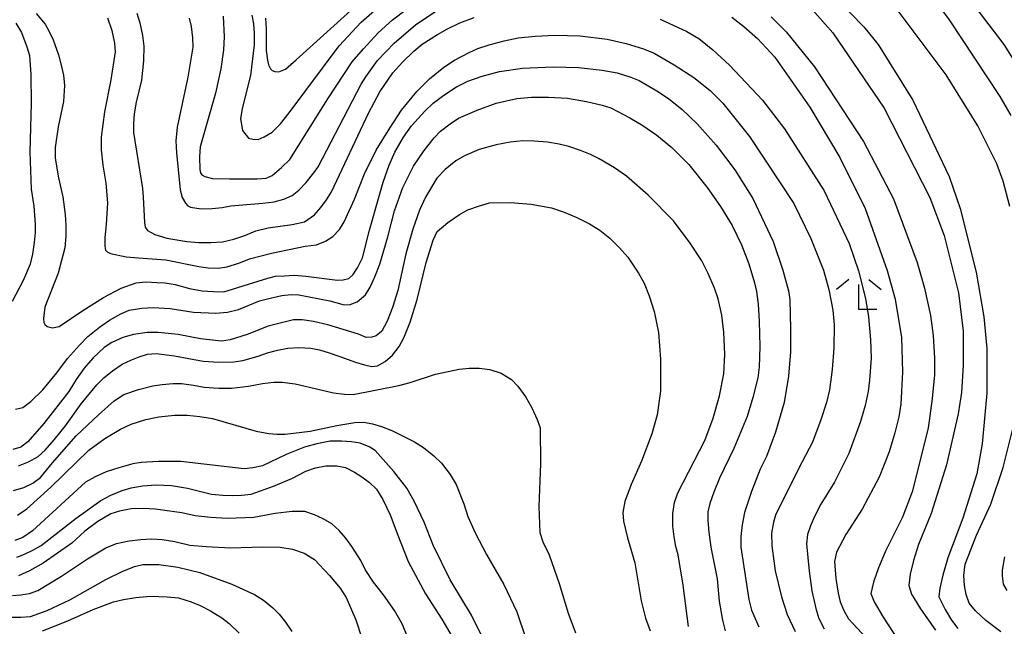
# Model space of a CAD drawing. Extents: x -10000 to -8000, y 81000 to 82500.
# Drawn here: x -9757 to -9658, y 82145 to 82206 of the extents above; entities that cross this region are included whole.
import ezdxf

# ---------------------------------------------------------------- set-up
doc = ezdxf.new("R2010")
doc.units = 0
for name, color, linetype in [('6333000', 3, 'Continuous'), ('7101000', 2, 'Continuous'), ('7102000', 6, 'Continuous')]:
    doc.layers.add(name, color=color, linetype=linetype)

# ---------------------------------------------------------------- blocks, each defined once
blk = doc.blocks.new('633300')
at = {"layer": '6333000'}
for points in [[(-0.4, 0.6), (-0.9, 0.2)], [(0.72, -0.6), (0, -0.6), (0, 0.4)], [(0.4, 0.6), (0.9, 0.2)]]:
    blk.add_lwpolyline(points, dxfattribs=at)

msp = doc.modelspace()

# ---------------------------------------------------------------- linework, layer by layer
at = {"layer": '7101000', "flags": 128}
for points in [[(-9667.92, 82212.17), (-9663.31, 82205.93), (-9658.23, 82198.25), (-9657.12, 82196.33)], [(-9739.71, 82206.11), (-9739.53, 82205.26), (-9739.4, 82204.13), (-9739.35, 82203.18), (-9739.87, 82200.19), (-9740.93, 82195.17), (-9741.06, 82193.8), (-9740.99, 82192.59), (-9740.62, 82188.88), (-9740.44, 82188.11), (-9740.09, 82187.51), (-9739.87, 82187.27), (-9739.58, 82187.13), (-9738.53, 82186.94), (-9737.42, 82186.98), (-9736.41, 82187.09), (-9735.52, 82187.27), (-9732.33, 82187.52), (-9731.19, 82187.66), (-9730.2, 82187.92), (-9729.37, 82188.28), (-9728.69, 82188.83), (-9727.97, 82189.59), (-9727.2, 82190.57), (-9726.76, 82191.18), (-9722.45, 82199.48), (-9721.96, 82200.22), (-9720.79, 82201.85), (-9719.13, 82203.59), (-9716.98, 82205.45), (-9714.11, 82207.36)], [(-9685.17, 82206.21), (-9683.98, 82205.28), (-9682.58, 82204.05), (-9680.86, 82202.19), (-9677.34, 82197.18), (-9674.3, 82192.12), (-9671.76, 82187), (-9669.55, 82180.77), (-9668.75, 82177.89), (-9668.12, 82174.05), (-9668.02, 82170.54), (-9668.19, 82167.34), (-9668.38, 82166.06), (-9668.77, 82164.46), (-9669.37, 82162.55), (-9670.36, 82159.99), (-9672.08, 82156.8), (-9673.72, 82154.25), (-9674.64, 82152.49), (-9674.85, 82151.54), (-9674.72, 82149.83), (-9674.49, 82148.34), (-9674.28, 82147.49), (-9673.92, 82146.63), (-9673.43, 82145.78), (-9671.68, 82143.86)], [(-9689.52, 82145), (-9690.05, 82149.16), (-9690.57, 82152.2), (-9690.81, 82153.05), (-9690.98, 82154.01), (-9691.1, 82155.07), (-9691.1, 82156.35), (-9690.93, 82157.47), (-9690.61, 82158.43), (-9687.9, 82163.7), (-9687.04, 82165.93), (-9686.4, 82168.17), (-9685.97, 82170.4), (-9685.86, 82172.32), (-9685.97, 82174.56), (-9686.18, 82176.27), (-9686.54, 82177.92), (-9686.9, 82178.98), (-9687.55, 82180.47), (-9688.18, 82181.75), (-9689.35, 82183.51), (-9691.04, 82185.75), (-9693.59, 82188.32), (-9695.76, 82190.24), (-9696.96, 82191.09), (-9698.52, 82191.99), (-9699.37, 82192.42), (-9700.38, 82192.83), (-9701.55, 82193.23), (-9702.54, 82193.46), (-9703.71, 82193.64), (-9705.05, 82193.76), (-9706.18, 82193.77), (-9707.46, 82193.64), (-9708.87, 82193.4), (-9710.57, 82192.9), (-9712.06, 82192.28), (-9712.91, 82191.79), (-9713.98, 82190.9), (-9714.83, 82190.05), (-9715.95, 82188.13), (-9716.56, 82186.81), (-9717.23, 82184.9), (-9717.94, 82182.42), (-9718.74, 82178.77), (-9719.27, 82177.05), (-9719.81, 82175.68), (-9720.35, 82174.66), (-9720.94, 82174.2), (-9721.35, 82174.07), (-9721.92, 82174.04), (-9722.71, 82174.36), (-9725.78, 82175.32), (-9727.23, 82175.64), (-9728.38, 82175.8), (-9729.23, 82175.8), (-9731.78, 82175.17), (-9733.91, 82174.32), (-9735.61, 82173.79), (-9736.46, 82173.65), (-9738.58, 82173.9), (-9740.84, 82174.33), (-9742.83, 82174.55), (-9743.96, 82174.55), (-9745.32, 82174.34), (-9746.39, 82174.05), (-9747.5, 82173.54), (-9748.28, 82173.04), (-9749.36, 82172), (-9750.29, 82170.94), (-9751.1, 82169.81), (-9751.81, 82168.61), (-9754.33, 82165.41), (-9755.94, 82163.54), (-9756.64, 82163.01), (-9757.45, 82162.79)], [(-9757.05, 82151.97), (-9756.27, 82152.26), (-9755.45, 82152.66), (-9754.6, 82153.16), (-9751.08, 82155.89), (-9748.59, 82157.66), (-9747.61, 82158.19), (-9746.46, 82158.67), (-9745.57, 82158.95), (-9744.43, 82159.14), (-9743.03, 82159.23), (-9741.49, 82159.16), (-9739.88, 82158.89), (-9737.48, 82158.3), (-9736.35, 82158.2), (-9735.4, 82158.16), (-9734.45, 82158.2), (-9733.49, 82158.31), (-9731.25, 82159.11), (-9729.41, 82159.88), (-9727.98, 82160.62), (-9727.03, 82160.96), (-9726, 82161.14), (-9724.87, 82161.15), (-9724.02, 82160.97), (-9723.1, 82160.51), (-9722.35, 82160.05), (-9721.61, 82159.48), (-9720.9, 82158.79), (-9720.24, 82157.75), (-9719.52, 82156.21), (-9718.76, 82154.17), (-9717.7, 82151.53), (-9715.95, 82148.3), (-9714.32, 82145.74), (-9713.3, 82143.98)], [(-9657.75, 82152.02), (-9657.98, 82150.68), (-9657.99, 82150.1), (-9657.88, 82149.26), (-9657.52, 82148.62)]]:
    msp.add_lwpolyline(points, dxfattribs=at)
at = {"layer": '7102000', "flags": 128}
for points in [[(-9667.22, 82215.77), (-9657.84, 82203.45), (-9655.93, 82200.41)], [(-9675.92, 82209.38), (-9671.89, 82205.22), (-9670.46, 82203.46), (-9666.97, 82197.86), (-9663.32, 82190.19), (-9662.21, 82186.99), (-9660.62, 82180.59), (-9659.83, 82176.12), (-9659.52, 82172.92), (-9659.53, 82168.45), (-9660.02, 82163.34), (-9660.55, 82160.35), (-9661.94, 82155.88), (-9663.44, 82151.91), (-9663.97, 82150.16), (-9664.27, 82148.86), (-9664.35, 82148), (-9663.71, 82146.72), (-9663.08, 82145.66), (-9662.44, 82144.8)], [(-9733.43, 82206.41), (-9733.26, 82205.54), (-9733.19, 82204.55), (-9733.2, 82203.44), (-9733.57, 82200.36), (-9734.4, 82197.04), (-9734.56, 82196.01), (-9734.35, 82194.81), (-9733.75, 82194.04), (-9733.34, 82193.94), (-9732.79, 82193.92), (-9732.17, 82194.19), (-9731.38, 82194.67), (-9730.55, 82195.48), (-9729.67, 82196.6), (-9724.66, 82203.32), (-9722.44, 82205.69), (-9719.71, 82208.11)], [(-9732.06, 82206.1), (-9731.97, 82205.02), (-9731.98, 82202.85), (-9731.85, 82201.9), (-9731.75, 82201.41), (-9731.54, 82201.01), (-9731.38, 82200.85), (-9731.1, 82200.75), (-9730.71, 82200.72), (-9730.05, 82200.98), (-9728.96, 82201.93), (-9721.73, 82208.48)], [(-9736.29, 82206.3), (-9736.21, 82204.24), (-9736.26, 82202.92), (-9736.55, 82201.02), (-9737.08, 82198.56), (-9738.61, 82193.17), (-9738.7, 82192.19), (-9738.64, 82190.91), (-9738.59, 82190.58), (-9738.45, 82190.36), (-9738.16, 82190.2), (-9737.38, 82190), (-9735.67, 82189.96), (-9732.88, 82189.96), (-9731.98, 82190.03), (-9731.38, 82190.29), (-9730.43, 82191.1), (-9729.62, 82191.9), (-9725.8, 82198.02), (-9723.33, 82201.73), (-9722.21, 82203.02), (-9720.71, 82204.62), (-9719.27, 82205.93), (-9717.9, 82206.97)], [(-9677.34, 82207.25), (-9675.03, 82204.62), (-9669.85, 82197.07), (-9665.25, 82188.11), (-9663.82, 82184.27), (-9662.4, 82178.52), (-9661.92, 82174.68), (-9661.93, 82171.27), (-9662.09, 82168.51), (-9662.42, 82166.38), (-9663.59, 82161.26), (-9665.14, 82156.37), (-9666.42, 82153.24), (-9666.92, 82151.63), (-9667.24, 82150.26), (-9667.39, 82149.13), (-9667.1, 82148.27), (-9666.2, 82146.78), (-9664.69, 82144.65)], [(-9657.23, 82187.19), (-9657.9, 82189.75), (-9658.53, 82191.46), (-9660.44, 82195.29), (-9663.62, 82200.41), (-9668.54, 82206.97)], [(-9755.1, 82206.57), (-9754.21, 82205.51), (-9753.75, 82204.71), (-9753.38, 82203.93), (-9752.87, 82202.41), (-9752.58, 82201.4), (-9752.37, 82200.38), (-9752.27, 82199.34), (-9752.37, 82197.74), (-9752.91, 82195.19), (-9753.18, 82193.11), (-9753.18, 82192.04), (-9752.87, 82190.07), (-9752.44, 82188.15), (-9752.18, 82186.4), (-9752.11, 82185.33), (-9752.13, 82184.21), (-9752.24, 82183.04), (-9752.88, 82180.49), (-9754.22, 82177.07), (-9754.36, 82175.93), (-9754.33, 82175.53), (-9754.25, 82175.33), (-9754.01, 82175.15), (-9753.45, 82175.01), (-9752.81, 82175.15), (-9750.42, 82176.73), (-9748.35, 82178.06), (-9746.56, 82178.99), (-9745.06, 82179.53), (-9744.09, 82179.63), (-9742.98, 82179.56), (-9742.13, 82179.53), (-9741.13, 82179.35), (-9739.7, 82178.97), (-9738.42, 82178.73), (-9737.29, 82178.65), (-9736.25, 82178.61), (-9731.83, 82179.99), (-9731.05, 82180.19), (-9730.15, 82180.24), (-9729.14, 82180.31), (-9727.99, 82180.19), (-9724.81, 82179.8), (-9724.23, 82179.81), (-9723.69, 82179.96), (-9723.24, 82180.35), (-9722.79, 82181.03), (-9722.29, 82182.04), (-9721.6, 82184.8), (-9720.62, 82188.22), (-9720.23, 82189.65), (-9719.61, 82191.34), (-9719.04, 82192.65), (-9718.17, 82194.16), (-9717.39, 82195.29), (-9716.04, 82196.76), (-9715.19, 82197.57), (-9714.12, 82198.38), (-9712.85, 82199.21), (-9711.71, 82199.78), (-9710.28, 82200.29), (-9708.54, 82200.75), (-9706.21, 82201.1), (-9703.13, 82201.22), (-9700.58, 82201.14), (-9698.19, 82200.89), (-9696.7, 82200.6), (-9695.32, 82200.19), (-9694.47, 82199.84), (-9692.72, 82198.81), (-9691.54, 82198.05), (-9690.18, 82196.94), (-9688.64, 82195.5), (-9686.73, 82193.36), (-9684.87, 82190.86), (-9683.07, 82187.98), (-9681.01, 82183.66), (-9680.06, 82180.78), (-9679.48, 82178.71), (-9679.34, 82177.85), (-9679.27, 82174.87), (-9679.28, 82172.6), (-9679.49, 82170.15), (-9679.92, 82167.52), (-9680.78, 82164.54), (-9681.69, 82162.09), (-9682.33, 82160.81), (-9683.18, 82158.58), (-9683.89, 82156.45), (-9684.13, 82155.21), (-9684.25, 82154.05), (-9684.25, 82152.99), (-9683.46, 82147.71), (-9683.18, 82146.65), (-9682.46, 82144.99)], [(-9747.92, 82206.13), (-9747.49, 82204.85), (-9747.23, 82203.58), (-9747.16, 82202.72), (-9747.61, 82199.9), (-9748.25, 82196.71), (-9748.58, 82194.15), (-9748.58, 82192.87), (-9748.42, 82191.33), (-9748.1, 82189.54), (-9747.95, 82187.55), (-9748.07, 82185.37), (-9748.21, 82184.09), (-9748.19, 82183.23), (-9748.18, 82182.97), (-9748.15, 82182.81), (-9747.97, 82182.63), (-9747.63, 82182.46), (-9746.06, 82182.13), (-9744.81, 82182.04), (-9742.07, 82181.84), (-9738.74, 82181.15), (-9737.8, 82181.03), (-9736.79, 82181.01), (-9735.95, 82181.13), (-9734.74, 82181.51), (-9733.67, 82181.92), (-9731.45, 82182.49), (-9728.07, 82183.21), (-9726.92, 82183.35), (-9726.02, 82183.7), (-9725.28, 82184.17), (-9724.61, 82184.87), (-9724.13, 82185.66), (-9723.12, 82187.94), (-9722.1, 82190.47), (-9720.91, 82192.84), (-9719.56, 82195.05), (-9718.38, 82196.87), (-9716.83, 82198.74), (-9715.55, 82200.01), (-9714.12, 82201.18), (-9713.05, 82201.89), (-9711.57, 82202.67), (-9710.72, 82203.05), (-9709.55, 82203.44), (-9708.06, 82203.84), (-9706.64, 82204.12), (-9704.94, 82204.31), (-9702.96, 82204.41), (-9700.41, 82204.34), (-9697.7, 82203.98), (-9695.79, 82203.55), (-9694.04, 82203.02), (-9692.98, 82202.59), (-9690.96, 82201.41), (-9688.98, 82200.13), (-9687.36, 82198.85), (-9686.08, 82197.57), (-9683.38, 82194.21), (-9678.93, 82187.49), (-9677.24, 82183.97), (-9675.97, 82180.78), (-9675.41, 82178.86), (-9675.02, 82176.78), (-9674.88, 82175.29), (-9674.92, 82172.95), (-9675.07, 82170.82), (-9675.35, 82168.79), (-9675.64, 82167.51), (-9676.21, 82165.76), (-9677.06, 82163.52), (-9678.42, 82160.91), (-9680.78, 82156.2), (-9680.99, 82155.49), (-9681.18, 82154.38), (-9681.15, 82153.11), (-9680.8, 82150.6), (-9680.19, 82148), (-9679.62, 82146.21), (-9678.8, 82144.51)], [(-9744.99, 82206.61), (-9744.67, 82205.65), (-9744.41, 82204.37), (-9744.27, 82203.3), (-9744.31, 82201.81), (-9744.52, 82199.89), (-9745.06, 82197.66), (-9745.24, 82196.49), (-9745.33, 82195.48), (-9745.33, 82194.62), (-9744.41, 82189.01), (-9744.36, 82188.14), (-9744.22, 82185.6), (-9744.14, 82185.1), (-9743.91, 82184.79), (-9743.19, 82184.37), (-9741.96, 82184), (-9739.97, 82183.69), (-9738.75, 82183.57), (-9737.55, 82183.56), (-9736.38, 82183.64), (-9735.24, 82183.92), (-9734.12, 82184.29), (-9733.01, 82184.75), (-9731.77, 82185.04), (-9729.37, 82185.39), (-9728.13, 82185.64), (-9727.14, 82186.37), (-9726.49, 82187.09), (-9725.92, 82187.86), (-9725.43, 82188.68), (-9721.68, 82196.57), (-9720.55, 82198.71), (-9719.25, 82200.61), (-9718.27, 82201.7), (-9717.14, 82202.78), (-9716.29, 82203.49), (-9714.75, 82204.48), (-9713.76, 82205.05), (-9712.53, 82205.62), (-9711.08, 82206.18)], [(-9692.39, 82206), (-9689.68, 82204.77), (-9688.5, 82204.05), (-9687.07, 82202.93), (-9685.39, 82201.4), (-9682.1, 82197.88), (-9679.88, 82195), (-9675.9, 82188.77), (-9673.36, 82183.49), (-9672.45, 82180.72), (-9671.75, 82177.95), (-9671.42, 82176.1), (-9671.22, 82173.79), (-9671.18, 82171.95), (-9671.32, 82169.74), (-9671.46, 82168.61), (-9671.76, 82167.22), (-9672.23, 82165.59), (-9673.4, 82162.4), (-9674.84, 82159.52), (-9676.22, 82157.29), (-9676.83, 82156.12), (-9677.27, 82155.11), (-9677.56, 82154.25), (-9677.67, 82153.3), (-9677.41, 82150.58), (-9677.13, 82148.59), (-9676.74, 82146.83), (-9676.41, 82145.81), (-9675.89, 82144.77)], [(-9681.21, 82206.24), (-9679.7, 82204.72), (-9676.85, 82201.23), (-9671.93, 82193.71), (-9668.91, 82187.96), (-9666.53, 82181.56), (-9665.79, 82179), (-9665.21, 82176.23), (-9664.93, 82174.24), (-9664.8, 82171.97), (-9664.8, 82170.27), (-9665.02, 82167.92), (-9665.45, 82164.94), (-9667.05, 82158.55), (-9668.01, 82156), (-9669.72, 82152.59), (-9670.43, 82150.89), (-9670.93, 82149.47), (-9671.21, 82148.33), (-9670.86, 82147.48), (-9669.96, 82145.95), (-9668.51, 82143.75)], [(-9757.14, 82205.61), (-9756.58, 82204.65), (-9756.04, 82203.24), (-9755.79, 82202.35), (-9755.65, 82200.46), (-9755.6, 82197.57), (-9755.75, 82192.67), (-9755.61, 82188.94), (-9755.33, 82187.24), (-9755.2, 82185.43), (-9755.2, 82184.57), (-9755.29, 82183.56), (-9755.47, 82182.39), (-9755.71, 82181.4), (-9756.39, 82179.81), (-9757.51, 82177.64)], [(-9757.19, 82166.85), (-9756.46, 82167.01), (-9755.64, 82167.6), (-9754.43, 82168.79), (-9753.02, 82170.47), (-9751.94, 82171.91), (-9750.76, 82173.28), (-9749.91, 82174.13), (-9748.74, 82175.08), (-9747.74, 82175.79), (-9746.61, 82176.41), (-9745.76, 82176.77), (-9744.48, 82176.99), (-9743.35, 82177.06), (-9741.62, 82176.93), (-9739.29, 82176.59), (-9737.06, 82176.48), (-9735.87, 82176.57), (-9734.76, 82176.85), (-9732.65, 82177.7), (-9731.71, 82177.96), (-9730.41, 82178.24), (-9729.46, 82178.36), (-9728.69, 82178.33), (-9725.59, 82177.7), (-9724.14, 82177.32), (-9723.55, 82177.35), (-9722.84, 82177.63), (-9722.01, 82178.32), (-9721.54, 82179.09), (-9721.06, 82180.12), (-9720.55, 82181.41), (-9719.74, 82184.16), (-9719.09, 82186.74), (-9718.23, 82189.1), (-9717.16, 82191.23), (-9716.1, 82192.82), (-9715.09, 82194.1), (-9714.45, 82194.74), (-9713.49, 82195.48), (-9712.64, 82196.05), (-9710.78, 82196.86), (-9708.87, 82197.57), (-9706.79, 82198.03), (-9705.31, 82198.17), (-9703.61, 82198.18), (-9701.7, 82198.07), (-9699.79, 82197.75), (-9698.19, 82197.38), (-9697.34, 82197.09), (-9695.43, 82196.09), (-9694.11, 82195.33), (-9692.7, 82194.34), (-9691.19, 82193.1), (-9689.49, 82191.4), (-9687.64, 82189.1), (-9686.3, 82187.18), (-9685.15, 82185.27), (-9684.2, 82183.35), (-9683.46, 82181.43), (-9682.88, 82179.51), (-9682.69, 82178.66), (-9682.53, 82177.38), (-9682.41, 82175.67), (-9682.34, 82173.12), (-9682.41, 82171.04), (-9682.56, 82169.97), (-9683.06, 82168), (-9683.63, 82166.09), (-9684.98, 82162.89), (-9686.4, 82159.91), (-9686.98, 82158.49), (-9687.38, 82157.36), (-9687.59, 82156.51), (-9687.59, 82155.66), (-9687.49, 82154.48), (-9687.28, 82152.99), (-9686.65, 82149.79), (-9686.44, 82147.56), (-9686.12, 82145.64), (-9685.84, 82144.57)], [(-9756.87, 82161.15), (-9755.87, 82161.55), (-9754.91, 82162.09), (-9754.2, 82162.72), (-9753.28, 82163.75), (-9752.14, 82165.17), (-9750.58, 82167.37), (-9749, 82169.27), (-9748.29, 82169.98), (-9747.44, 82170.67), (-9746.45, 82171.34), (-9745.6, 82171.76), (-9744.75, 82172.1), (-9743.9, 82172.35), (-9743.05, 82172.42), (-9741.19, 82172.18), (-9738.32, 82171.65), (-9736.73, 82171.54), (-9735.24, 82171.59), (-9734.32, 82171.73), (-9732.8, 82172.17), (-9731.85, 82172.5), (-9730.86, 82172.77), (-9729.82, 82172.97), (-9728.69, 82173.03), (-9727.48, 82172.95), (-9726.62, 82172.79), (-9725.65, 82172.51), (-9724.57, 82172.11), (-9723.02, 82171.54), (-9722.1, 82171.29), (-9721.4, 82171.12), (-9720.8, 82171.2), (-9720.03, 82171.63), (-9719.3, 82172.27), (-9718.62, 82173.12), (-9718.13, 82174), (-9717.52, 82175.57), (-9716.81, 82177.86), (-9715.89, 82181.55), (-9715.21, 82183.82), (-9714.78, 82184.67), (-9713.72, 82185.59), (-9712.55, 82186.39), (-9711.7, 82186.84), (-9710.53, 82187.27), (-9709.54, 82187.56), (-9707.45, 82187.59), (-9705.33, 82187.44), (-9703.31, 82187.05), (-9702.04, 82186.62), (-9700.76, 82186.09), (-9699.49, 82185.45), (-9698.43, 82184.81), (-9697.42, 82184.01), (-9696.47, 82183.05), (-9695.62, 82182.09), (-9694.56, 82180.49), (-9693.99, 82179.49), (-9693.47, 82178.21), (-9692.97, 82176.65), (-9692.55, 82174.52), (-9692.34, 82171.85), (-9692.35, 82168.66), (-9692.67, 82166.26), (-9693.21, 82164.35), (-9694.26, 82161.63), (-9695.3, 82159.28), (-9695.93, 82157.55), (-9696.13, 82156.46), (-9696.07, 82155.59), (-9695.66, 82153.91), (-9694.93, 82151.41), (-9694.3, 82147.57), (-9693.84, 82145.86), (-9693.37, 82144.59)], [(-9757.37, 82158.66), (-9756.35, 82158.97), (-9755.45, 82159.41), (-9754.68, 82159.98), (-9753.47, 82161.43), (-9751.08, 82164.16), (-9748.85, 82166.28), (-9747.25, 82167.67), (-9746.29, 82168.3), (-9744.81, 82168.8), (-9743.37, 82169.17), (-9742.45, 82169.33), (-9741.35, 82169.41), (-9740.5, 82169.41), (-9739.28, 82169.25), (-9738.22, 82169.04), (-9736.73, 82168.93), (-9735.46, 82168.93), (-9733.76, 82169.14), (-9732.34, 82169.42), (-9731.22, 82169.56), (-9730.38, 82169.56), (-9729.07, 82169.39), (-9726.5, 82168.78), (-9725.21, 82168.49), (-9724.12, 82168.34), (-9723.23, 82168.32), (-9718.65, 82169.21), (-9717.52, 82169.5), (-9714.97, 82170.34), (-9712.58, 82170.87), (-9711.59, 82170.97), (-9710.56, 82170.95), (-9709.5, 82170.82), (-9708.37, 82170.46), (-9707.32, 82169.8), (-9706.69, 82169.16), (-9705.89, 82168.04), (-9705.26, 82166.97), (-9704.73, 82165.8), (-9704.45, 82164.95), (-9704.42, 82161.33), (-9704.57, 82157.07), (-9704.48, 82154.46), (-9704.17, 82153.5), (-9703.53, 82152.22), (-9702.53, 82149.34), (-9701.61, 82146.36), (-9700.89, 82144.38)], [(-9756.99, 82156.18), (-9756.03, 82156.81), (-9753.64, 82158.99), (-9749.81, 82162.72), (-9748.21, 82163.89), (-9746.62, 82164.84), (-9745.56, 82165.34), (-9744.07, 82165.8), (-9742.79, 82166.08), (-9741.2, 82166.22), (-9739.93, 82166.22), (-9738.65, 82166.11), (-9737.38, 82165.89), (-9732.99, 82164.64), (-9731.73, 82164.38), (-9730.9, 82164.31), (-9730.08, 82164.32), (-9727.56, 82164.62), (-9724.87, 82165.19), (-9723.06, 82165.49), (-9722.15, 82165.52), (-9721.31, 82165.37), (-9720.38, 82165.09), (-9719.36, 82164.68), (-9717.07, 82163.57), (-9716.16, 82163), (-9715.12, 82162.16), (-9714.35, 82161.42), (-9713.5, 82160.29), (-9712.89, 82159.26), (-9712.12, 82157.32), (-9711.7, 82156.05), (-9710.94, 82154.35), (-9709.85, 82152.23), (-9708.09, 82149.24), (-9706.78, 82146.47), (-9705.93, 82143.91)], [(-9658.12, 82144.46), (-9659.62, 82145.61), (-9660.68, 82146.58), (-9661.32, 82147.36), (-9661.6, 82148.21), (-9661.78, 82149.14), (-9661.85, 82150.13), (-9661.7, 82151.27), (-9660.56, 82154.18), (-9659.14, 82157.3), (-9657.9, 82160.99), (-9656.83, 82165.25)], [(-9710.4, 82144.24), (-9711.35, 82146.16), (-9713.47, 82149.68), (-9715.19, 82153.17), (-9716.09, 82155.49), (-9717.09, 82157.61), (-9717.84, 82158.9), (-9719.14, 82160.59), (-9721.01, 82162.67), (-9721.64, 82163.06), (-9722.52, 82163.41), (-9723.4, 82163.55), (-9724.41, 82163.62), (-9725.54, 82163.61), (-9726.89, 82163.35), (-9728.14, 82163.01), (-9729.96, 82162.28), (-9732.34, 82161.16), (-9733.33, 82160.93), (-9734.2, 82160.86), (-9740.57, 82161.58), (-9742.8, 82161.59), (-9744.55, 82161.48), (-9745.4, 82161.34), (-9746.79, 82160.95), (-9748.06, 82160.53), (-9749.18, 82160.05), (-9750.13, 82159.52), (-9755.47, 82154.63), (-9756.45, 82153.96), (-9757.24, 82153.64)], [(-9717.76, 82143.97), (-9718.28, 82145.2), (-9719.09, 82146.61), (-9720.19, 82148.19), (-9721.2, 82149.45), (-9722.03, 82150.75), (-9722.47, 82151.63), (-9723.38, 82153.03), (-9723.99, 82153.88), (-9724.66, 82154.65), (-9725.39, 82155.32), (-9726.24, 82155.82), (-9727.14, 82156.23), (-9728.1, 82156.55), (-9729.37, 82156.55), (-9731.08, 82156.36), (-9733.21, 82155.96), (-9735.88, 82155.84), (-9737.57, 82155.94), (-9739.11, 82156.14), (-9740.47, 82156.43), (-9743.15, 82156.79), (-9744.36, 82156.87), (-9745.55, 82156.81), (-9746.72, 82156.59), (-9747.59, 82156.32), (-9748.91, 82155.54), (-9750.22, 82154.59), (-9751.52, 82153.39), (-9754.39, 82151.37), (-9755.78, 82150.59), (-9756.89, 82150.1)], [(-9757.49, 82148.12), (-9756.64, 82148.19), (-9755.79, 82148.33), (-9754.94, 82148.61), (-9752.56, 82150.06), (-9749.96, 82151.81), (-9748.11, 82152.9), (-9747.02, 82153.35), (-9745.76, 82153.61), (-9744.57, 82153.76), (-9743.47, 82153.81), (-9742.43, 82153.74), (-9741.16, 82153.53), (-9739.66, 82153.18), (-9738, 82153.03), (-9735.57, 82152.9), (-9732.34, 82153), (-9730.59, 82152.96), (-9729.33, 82152.79), (-9728.17, 82152.39), (-9727.11, 82151.75), (-9725.62, 82150.14), (-9724.56, 82148.86), (-9723.93, 82147.91), (-9722.98, 82145.67), (-9722.34, 82143.75)], [(-9757.89, 82145.95), (-9756.65, 82145.93), (-9755.66, 82146.02), (-9754.01, 82146.6), (-9751.71, 82147.68), (-9748.09, 82149.73), (-9746.46, 82150.52), (-9745.22, 82151.02), (-9744.37, 82151.23), (-9742.78, 82151.23), (-9740.87, 82150.96), (-9738.64, 82150.43), (-9735.45, 82149.25), (-9733.17, 82148.23), (-9732.25, 82147.66), (-9731.31, 82146.9), (-9730.68, 82146.26), (-9730.04, 82145.46), (-9729.41, 82144.5)], [(-9754.46, 82144.58), (-9751.91, 82145.58), (-9749.36, 82146.72), (-9747.32, 82147.47), (-9746.31, 82147.73), (-9745.08, 82147.92), (-9743.62, 82148.04), (-9741.93, 82148), (-9740.79, 82147.88), (-9739.54, 82147.48), (-9738.61, 82147.11), (-9737.58, 82146.57), (-9736.45, 82145.87), (-9735.71, 82145.31), (-9734.7, 82144.34)]]:
    msp.add_lwpolyline(points, dxfattribs=at)

# ---------------------------------------------------------------- block references
at = {"layer": '6333000', "xscale": 2.5, "yscale": 2.5, "zscale": 2.5}
msp.add_blockref('633300', (-9672.4, 82178.35, 306.847), dxfattribs=at)

doc.saveas('drawing.dxf')
